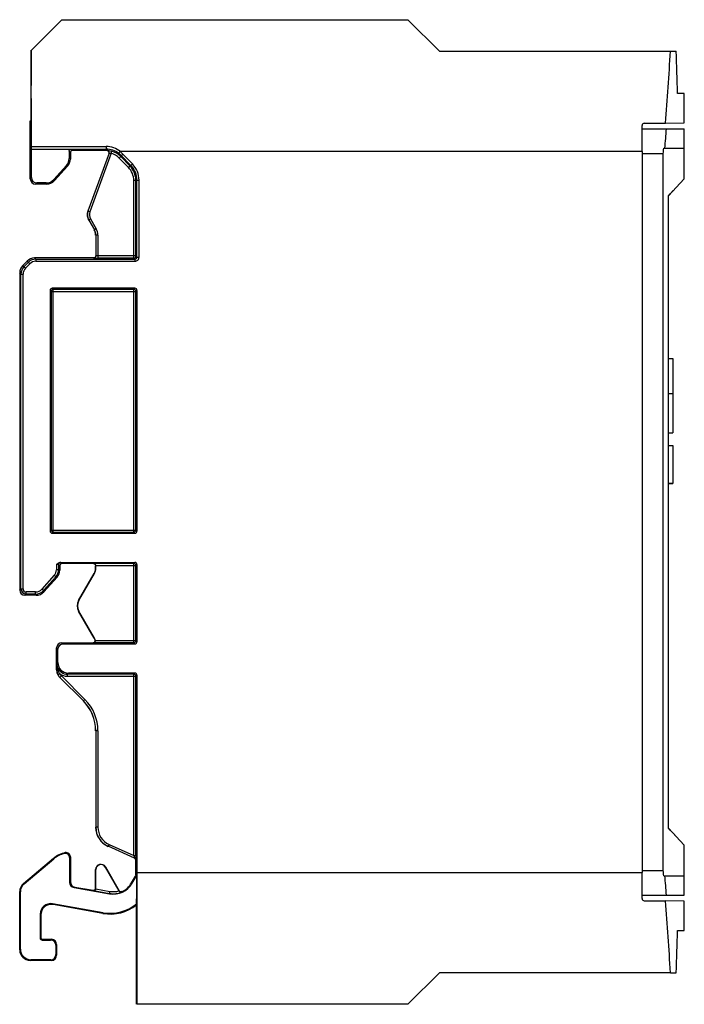
# Model space of a CAD drawing. Units: millimetres. Extents: x 37 to 152, y 120 to 258.
# Drawn here: x 120 to 152, y 164 to 211 of the extents above; entities that cross this region are included whole.
import ezdxf

# ---------------------------------------------------------------- set-up
doc = ezdxf.new("R2010")
doc.units = ezdxf.units.MM
doc.header["$LTSCALE"] = 19.36
doc.layers.get('0').update_dxf_attribs({"linetype": 'CONTINUOUS'})
doc.layers.add('AXIS', color=7, linetype='CONTINUOUS')
doc.layers.add('EDGE_FEAT', color=7, linetype='CONTINUOUS')

msp = doc.modelspace()

# ---------------------------------------------------------------- linework, layer by layer
at = {"color": 7, "linetype": 'Continuous'}
for p, q in [((122.481, 210.986), (121.017, 209.523)), ((121.017, 209.523), (121.012, 206.186)), ((151.329, 209.486), (151.597, 209.486)), ((151.981, 207.486), (151.659, 207.486)), ((120.981, 206.186), (121.012, 206.186)), ((151.087, 206.082), (151.981, 206.09)), ((149.981, 204.736), (149.981, 170.536)), ((149.981, 204.636), (150.984, 204.635)), ((150.984, 170.637), (150.984, 204.635)), ((151.231, 202.636), (151.981, 203.445)), ((151.231, 202.636), (151.31, 202.722)), ((151.31, 202.722), (151.458, 202.882)), ((151.231, 172.636), (151.231, 202.636)), ((151.231, 194.915), (151.431, 194.915)), ((151.431, 194.915), (151.431, 191.398)), ((151.231, 193.25), (151.431, 193.25)), ((151.231, 191.398), (151.431, 191.398)), ((151.231, 190.787), (151.431, 190.787)), ((151.431, 190.787), (151.431, 189.007)), ((151.231, 189.007), (151.431, 189.007)), ((151.231, 188.987), (151.431, 188.987)), ((151.431, 189.006), (151.431, 188.987)), ((151.981, 171.828), (151.231, 172.636)), ((122.097, 171.184), (122.076, 171.21)), ((124.094, 170.675), (124.081, 170.675)), ((124.536, 170.793), (124.547, 170.8)), ((126.039, 170.536), (126.025, 164.286)), ((126.039, 170.536), (149.981, 170.536)), ((149.981, 170.636), (150.984, 170.637)), ((125.81, 170.027), (125.782, 170.043)), ((126.014, 169.286), (126.02, 169.286)), ((126.02, 164.286), (126.02, 169.286)), ((151.981, 169.183), (151.087, 169.191)), ((124.434, 168.63), (124.428, 168.598)), ((151.659, 167.786), (151.981, 167.786)), ((151.329, 165.786), (151.597, 165.786)), ((138.877, 164.286), (126.025, 164.286))]:
    msp.add_line(p, q, dxfattribs=at)
for points in [[(151.963, 203.425), (151.973, 203.436), (151.979, 203.443), (151.981, 203.445)], [(151.527, 172.317), (151.31, 172.55), (151.231, 172.636)], [(151.981, 171.828), (151.979, 171.83), (151.973, 171.836), (151.963, 171.847)]]:
    msp.add_lwpolyline(points, dxfattribs=at)
for centre, radius, start, end in [((125.081, 172.686), 1, 180, 245.83), ((124.331, 170.675), 0.25, 30, 180), ((124.331, 170.675), 0.237, 30, 180), ((124.916, 170.543), 1.033, 260, 330)]:
    msp.add_arc(centre, radius, start, end, dxfattribs=at)
for centre, major_axis, ratio, start_param, end_param in [((129.036, 229.828), (0, 85.929), 0.267024, -1.850784, -1.809789), ((129.036, 185.771), (0, 130.128), 0.176327, -1.403135, -1.387526), ((129.37, 230.149), (-0.22, 84.39), 0.267926, -1.87864, -1.875519), ((129.37, 145.123), (0.22, 84.39), 0.267926, -1.266074, -1.262953), ((129.036, 145.445), (0, 85.929), 0.267024, -1.331804, -1.290809), ((129.036, 189.501), (0, 130.128), 0.176327, -1.754067, -1.738457)]:
    msp.add_ellipse(centre, major_axis=major_axis, ratio=ratio, start_param=start_param, end_param=end_param, dxfattribs=at)
at = {"layer": 'AXIS', "color": 7, "linetype": 'Continuous'}
for p, q in [((151.981, 206.09), (151.981, 207.486)), ((149.981, 205.811), (151.981, 205.811)), ((151.981, 203.445), (151.981, 205.811)), ((151.004, 204.886), (151.981, 204.886)), ((151.981, 169.461), (151.981, 171.828)), ((151.004, 170.386), (151.981, 170.386)), ((149.981, 169.461), (151.981, 169.461)), ((151.981, 167.786), (151.981, 169.183))]:
    msp.add_line(p, q, dxfattribs=at)
for centre, major_axis, start_param, end_param in [((127.981, 230.196), (-0.234, 89.573), -1.857959, -1.847211), ((127.981, 145.076), (0.234, 89.573), -1.294382, -1.283633)]:
    msp.add_ellipse(centre, major_axis=major_axis, ratio=0.267926, start_param=start_param, end_param=end_param, dxfattribs=at)
at = {"layer": 'EDGE_FEAT', "color": 7, "linetype": 'Continuous'}
for p, q in [((122.481, 210.986), (138.877, 210.986)), ((140.377, 209.486), (138.877, 210.986)), ((121.039, 204.969), (121.028, 209.534)), ((140.377, 209.486), (151.329, 209.486)), ((120.981, 203.436), (120.981, 206.186)), ((149.981, 204.736), (149.981, 205.973)), ((150.08, 206.073), (151.087, 206.082)), ((121.038, 203.494), (121.038, 204.851)), ((121.038, 204.851), (122.923, 204.851)), ((121.039, 204.969), (124.577, 204.969)), ((122.824, 204.747), (122.824, 204.4)), ((122.881, 204.686), (122.824, 204.743)), ((122.881, 204.686), (122.881, 204.378)), ((122.981, 204.786), (122.924, 204.843)), ((122.924, 204.843), (124.577, 204.843)), ((124.553, 204.786), (122.981, 204.786)), ((124.718, 204.655), (123.717, 201.906)), ((124.823, 204.653), (123.811, 201.872)), ((124.553, 204.786), (124.577, 204.843)), ((124.577, 204.969), (124.577, 204.843)), ((124.623, 204.784), (124.631, 204.789)), ((124.823, 204.653), (124.853, 204.748)), ((149.981, 204.736), (125.254, 204.736)), ((125.291, 204.544), (125.363, 204.614)), ((125.824, 204.142), (125.363, 204.614)), ((122.881, 204.378), (122.824, 204.4)), ((125.27, 204.494), (125.199, 204.424)), ((125.631, 203.982), (125.199, 204.424)), ((125.27, 204.494), (125.291, 204.544)), ((125.703, 204.052), (125.27, 204.494)), ((125.753, 204.072), (125.291, 204.544)), ((125.753, 204.072), (125.824, 204.142)), ((122.695, 204.066), (122.104, 203.409)), ((122.753, 204.044), (122.13, 203.352)), ((122.753, 204.044), (122.695, 204.066)), ((125.703, 204.052), (125.631, 203.982)), ((125.753, 204.072), (125.703, 204.052)), ((121.038, 203.494), (120.981, 203.436)), ((121.288, 203.244), (121.231, 203.186)), ((121.758, 203.186), (121.231, 203.186)), ((121.733, 203.244), (121.288, 203.244)), ((121.758, 203.186), (121.733, 203.244)), ((122.13, 203.352), (122.104, 203.409)), ((125.888, 199.679), (125.888, 203.352)), ((125.988, 203.352), (125.888, 203.352)), ((126.039, 203.373), (125.988, 203.352)), ((125.988, 199.779), (125.988, 203.352)), ((126.039, 199.729), (126.039, 203.373)), ((126.039, 203.373), (126.139, 203.373)), ((126.139, 199.729), (126.139, 203.373)), ((123.811, 201.872), (123.717, 201.906)), ((123.84, 201.535), (123.754, 201.485)), ((123.754, 201.485), (124.02, 201.024)), ((123.84, 201.535), (124.106, 201.074)), ((124.106, 201.074), (124.02, 201.024)), ((124.087, 200.774), (124.087, 199.781)), ((124.187, 200.774), (124.087, 200.774)), ((124.187, 200.774), (124.187, 199.679)), ((120.627, 199.333), (120.835, 199.54)), ((120.685, 199.275), (120.892, 199.482)), ((120.756, 199.204), (120.963, 199.411)), ((120.835, 199.54), (120.963, 199.411)), ((121.188, 199.686), (121.246, 199.629)), ((123.981, 199.686), (121.188, 199.686)), ((121.246, 199.629), (121.246, 199.529)), ((121.246, 199.629), (125.939, 199.629)), ((121.246, 199.529), (125.939, 199.529)), ((123.987, 199.681), (123.981, 199.686)), ((125.988, 199.779), (124.187, 199.779)), ((125.888, 199.679), (124.187, 199.679)), ((125.939, 199.629), (125.888, 199.679)), ((125.939, 199.629), (125.939, 199.529)), ((126.039, 199.729), (125.988, 199.779)), ((126.039, 199.729), (126.139, 199.729)), ((120.481, 198.979), (120.481, 183.936)), ((120.539, 198.922), (120.481, 198.979)), ((120.756, 199.204), (120.627, 199.333)), ((120.539, 183.994), (120.539, 198.922)), ((120.539, 198.922), (120.639, 198.922)), ((120.639, 183.994), (120.639, 198.922)), ((121.922, 198.145), (121.922, 186.728)), ((121.974, 198.094), (121.922, 198.145)), ((121.974, 198.107), (121.974, 198.094)), ((121.974, 198.094), (121.974, 186.779)), ((121.974, 198.094), (125.988, 198.094)), ((122.074, 198.194), (122.022, 198.245)), ((125.939, 198.245), (122.022, 198.245)), ((122.074, 198.194), (122.073, 198.194)), ((122.074, 186.679), (122.074, 198.194)), ((125.888, 198.194), (122.074, 198.194)), ((125.888, 198.194), (125.939, 198.245)), ((125.888, 186.679), (125.888, 198.194)), ((125.902, 198.193), (125.888, 198.194)), ((125.988, 198.094), (126.039, 198.145)), ((125.988, 198.094), (125.988, 198.095)), ((125.988, 186.779), (125.988, 198.094)), ((126.039, 198.145), (126.039, 186.728)), ((121.922, 186.728), (121.974, 186.779)), ((121.974, 186.779), (125.988, 186.779)), ((122.022, 186.628), (122.074, 186.679)), ((122.022, 186.628), (125.939, 186.628)), ((122.074, 186.679), (125.888, 186.679)), ((125.939, 186.628), (125.888, 186.679)), ((126.039, 186.728), (125.988, 186.779)), ((122.223, 185.146), (122.223, 184.9)), ((122.323, 185.144), (122.323, 184.9)), ((122.381, 185.086), (122.323, 185.144)), ((122.381, 185.086), (122.381, 184.878)), ((122.396, 185.245), (125.939, 185.245)), ((122.481, 185.186), (122.423, 185.244)), ((123.981, 185.186), (122.481, 185.186)), ((123.988, 185.194), (123.981, 185.186)), ((125.888, 185.194), (123.988, 185.194)), ((124.081, 184.966), (124.081, 185.086)), ((124.087, 184.964), (124.087, 185.094)), ((124.087, 185.094), (125.988, 185.094)), ((125.888, 185.194), (125.939, 185.245)), ((125.888, 181.429), (125.888, 185.194)), ((125.902, 185.193), (125.888, 185.194)), ((125.988, 185.094), (126.039, 185.145)), ((125.988, 185.094), (125.988, 185.095)), ((125.988, 181.529), (125.988, 185.094)), ((126.039, 185.145), (126.039, 181.478)), ((122.121, 184.633), (121.53, 183.976)), ((122.195, 184.566), (121.604, 183.909)), ((122.253, 184.544), (121.63, 183.852)), ((122.195, 184.566), (122.121, 184.633)), ((122.253, 184.544), (122.195, 184.566)), ((122.323, 184.9), (122.223, 184.9)), ((122.381, 184.878), (122.323, 184.9)), ((123.275, 183.436), (124.014, 184.716)), ((123.283, 183.436), (124.021, 184.714)), ((120.481, 183.936), (120.539, 183.994)), ((120.539, 183.994), (120.639, 183.994)), ((120.731, 183.686), (120.789, 183.744)), ((121.258, 183.686), (120.731, 183.686)), ((120.789, 183.744), (120.789, 183.844)), ((121.233, 183.844), (120.789, 183.844)), ((121.233, 183.744), (120.789, 183.744)), ((121.233, 183.744), (121.233, 183.844)), ((121.258, 183.686), (121.233, 183.744)), ((121.604, 183.909), (121.53, 183.976)), ((121.63, 183.852), (121.604, 183.909)), ((124.015, 181.655), (123.275, 182.936)), ((124.021, 181.658), (123.283, 182.936)), ((122.481, 181.436), (122.539, 181.378)), ((122.481, 181.436), (123.96, 181.436)), ((122.539, 181.378), (125.939, 181.378)), ((125.888, 181.429), (123.97, 181.429)), ((125.988, 181.529), (124.069, 181.529)), ((125.939, 181.378), (125.888, 181.429)), ((126.039, 181.478), (125.988, 181.529)), ((122.231, 180.143), (122.231, 181.186)), ((122.231, 181.186), (122.289, 181.128)), ((122.289, 180.495), (122.289, 181.128)), ((122.238, 180.444), (122.289, 180.495)), ((122.231, 180.143), (122.237, 180.146)), ((122.382, 179.961), (122.293, 179.915)), ((122.454, 179.863), (122.383, 179.792)), ((122.454, 179.863), (123.572, 178.745)), ((122.738, 179.944), (122.789, 179.995)), ((122.738, 179.944), (122.738, 179.844)), ((125.888, 179.944), (122.738, 179.944)), ((122.738, 179.844), (125.988, 179.844)), ((125.939, 179.995), (122.789, 179.995)), ((125.888, 179.944), (125.939, 179.995)), ((125.888, 171.344), (125.888, 179.944)), ((125.902, 179.943), (125.888, 179.944)), ((125.988, 179.844), (126.039, 179.895)), ((125.988, 179.844), (125.988, 179.845)), ((125.988, 171.344), (125.988, 179.844)), ((126.039, 179.895), (126.039, 170.536)), ((122.383, 179.792), (123.501, 178.674)), ((123.572, 178.745), (123.501, 178.674)), ((124.087, 177.26), (124.087, 172.686)), ((124.187, 177.26), (124.087, 177.26)), ((124.187, 177.26), (124.187, 172.686)), ((124.187, 172.686), (124.087, 172.686)), ((124.715, 171.87), (124.674, 171.779)), ((124.715, 171.87), (125.888, 171.344)), ((125.928, 171.216), (124.674, 171.779)), ((120.659, 170.018), (122.076, 171.21)), ((120.692, 170.002), (122.097, 171.184)), ((122.848, 171.243), (122.848, 170.069)), ((122.881, 171.284), (122.881, 170.096)), ((125.888, 171.344), (125.988, 171.344)), ((125.981, 171.122), (125.987, 171.125)), ((125.981, 170.414), (125.981, 171.122)), ((124.081, 169.794), (124.081, 170.675)), ((124.094, 169.778), (124.094, 170.675)), ((124.536, 170.793), (125.185, 169.669)), ((124.547, 170.8), (125.198, 169.672)), ((149.981, 169.299), (149.981, 170.536)), ((120.659, 170.018), (120.692, 170.002)), ((122.848, 170.069), (122.881, 170.096)), ((125.782, 170.043), (125.968, 170.364)), ((125.81, 170.027), (126, 170.356)), ((126, 170.356), (125.968, 170.364)), ((126.014, 170.406), (125.981, 170.414)), ((126.014, 170.406), (126.014, 169.286)), ((120.481, 169.635), (120.514, 169.62)), ((120.481, 166.868), (120.481, 169.635)), ((120.514, 166.9), (120.514, 169.62)), ((123.055, 169.822), (123.088, 169.85)), ((123.055, 169.822), (124.737, 169.526)), ((123.088, 169.85), (123.964, 169.695)), ((123.964, 169.695), (123.978, 169.679)), ((123.978, 169.679), (124.74, 169.544)), ((124.081, 169.794), (124.094, 169.778)), ((124.092, 169.76), (124.757, 169.643)), ((124.737, 169.526), (124.757, 169.643)), ((125.185, 169.669), (125.193, 169.655)), ((150.08, 169.199), (151.087, 169.191)), ((122.035, 169.053), (122.068, 169.014)), ((124.434, 168.63), (122.035, 169.053)), ((124.428, 168.598), (122.068, 169.014)), ((121.448, 168.561), (121.481, 168.522)), ((121.448, 168.561), (121.448, 167.435)), ((121.481, 168.522), (121.481, 167.468)), ((121.448, 167.435), (121.481, 167.468)), ((121.548, 167.335), (121.581, 167.368)), ((121.548, 167.335), (121.948, 167.335)), ((121.581, 167.368), (121.981, 167.368)), ((121.981, 167.368), (121.948, 167.335)), ((120.481, 166.868), (120.514, 166.9)), ((122.231, 167.118), (122.198, 167.085)), ((122.198, 167.085), (122.198, 166.65)), ((122.231, 167.118), (122.231, 166.618)), ((120.981, 166.368), (121.014, 166.4)), ((121.981, 166.368), (120.981, 166.368)), ((121.948, 166.4), (121.014, 166.4)), ((121.981, 166.368), (121.948, 166.4)), ((122.231, 166.618), (122.198, 166.65)), ((138.877, 164.286), (140.377, 165.786)), ((151.329, 165.786), (140.377, 165.786))]:
    msp.add_line(p, q, dxfattribs=at)
for centre, radius, start, end in [((150.081, 205.973), 0.1, 90.5, 180), ((122.981, 204.686), 0.0998, 109.9237, 180.0392), ((124.553, 203.786), 1, 85.9884, 89.9996), ((124.577, 203.867), 1.102, 52.0653, 90.0044), ((124.577, 203.841), 1.003, 53.1655, 90.0017), ((124.616, 204.684), 0.1, 15.3313, 85.9761), ((124.624, 204.689), 0.1, 340.0079, 85.6243), ((124.556, 203.794), 0.9, 44.4155, 72.7131), ((124.556, 203.794), 1, 45.5435, 72.7143), ((124.576, 203.843), 1.001, 44.4215, 53.0601), ((124.576, 203.843), 1.102, 44.4226, 53.4756), ((122.381, 204.378), 0.5, 318.0119, 0.0009), ((124.558, 203.796), 0.997, 44.416, 45.549), ((125.039, 203.373), 1.1, 360, 44.4153), ((124.988, 203.352), 0.9, 0.0003, 44.415), ((124.989, 203.353), 0.999, 43.2864, 44.4148), ((124.988, 203.352), 1, 3.2786, 43.2877), ((125.039, 203.373), 1, 359.9998, 44.4155), ((121.231, 203.436), 0.25, 180.0023, 269.9977), ((121.758, 203.686), 0.5, 269.9982, 318.0146), ((124.989, 203.352), 0.999, 0.0029, 3.2847), ((124.18, 201.734), 0.5, 159.9978, 210.0022), ((124.187, 201.735), 0.5, 160.0004, 209.9996), ((124.187, 201.735), 0.4, 159.9999, 210.0001), ((123.581, 200.773), 0.5, 0.0002, 29.9998), ((123.587, 200.774), 0.5, 359.9997, 30.0003), ((123.587, 200.774), 0.6, 360, 30), ((121.188, 199.186), 0.5, 89.9991, 135), ((121.246, 199.129), 0.5, 90.0005, 134.9999), ((121.246, 199.129), 0.4, 89.9994, 134.9997), ((123.981, 199.786), 0.1, 310.0079, 319.9921), ((124.188, 221.949), 22.27, 269.7622, 269.9969), ((125.939, 199.729), 0.2, 269.9992, 0.0008), ((125.939, 199.729), 0.1, 269.993, 0.007), ((125.889, 199.779), 0.0989, 349.8219, 359.9329), ((120.981, 198.979), 0.5, 134.9964, 179.9983), ((121.039, 198.922), 0.5, 135.0002, 179.9995), ((121.039, 198.922), 0.4, 135.0004, 180.0005), ((122.074, 198.094), 0.1, 90.5041, 172.4484), ((125.888, 198.094), 0.1, 0.5041, 82.4484), ((122.074, 186.779), 0.1, 179.9875, 270.0125), ((125.888, 186.779), 0.1, 269.9875, 0.0125), ((122.423, 185.144), 0.1, 89.9875, 180.0125), ((122.48, 185.086), 0.0989, 169.8241, 179.9358), ((123.581, 184.966), 0.5, 330.0002, 359.9998), ((125.888, 185.094), 0.1, 0.5041, 82.4484), ((121.823, 184.9), 0.4, 318.0105, 0.0022), ((121.823, 184.9), 0.5, 318.0111, 0.0017), ((121.881, 184.878), 0.5, 318.0119, 0.0009), ((120.731, 183.936), 0.25, 180.0023, 269.9977), ((120.789, 183.994), 0.25, 180.0017, 269.9983), ((120.789, 183.994), 0.15, 179.9992, 270.0008), ((121.233, 184.244), 0.4, 269.9999, 318.0129), ((121.233, 184.244), 0.5, 270.0003, 318.0124), ((121.258, 184.186), 0.5, 269.9982, 318.0146), ((123.708, 183.186), 0.5, 149.9957, 210.0043), ((122.481, 181.186), 0.25, 90.0023, 179.9977), ((123.96, 181.536), 0.1, 270.0065, 19.124), ((123.175, 180.335), 1.352, 53.9751, 54.5123), ((123.581, 181.405), 0.501, 19.1442, 29.9868), ((123.587, 181.407), 0.501, 17.7675, 29.9814), ((123.968, 181.53), 0.101, 359.5636, 17.6928), ((125.888, 181.529), 0.1, 269.9875, 0.0125), ((227.549, 179.766), 105.313, 179.63123, 179.79327), ((122.738, 180.444), 0.5, 201.0366, 269.9993), ((122.73, 180.143), 0.499, 180.0097, 185.0238), ((122.734, 180.144), 0.503, 185.0205, 189.9893), ((122.734, 180.145), 0.497, 179.8666, 207.4921), ((122.732, 180.143), 0.501, 189.986, 194.9781), ((122.731, 180.143), 0.5, 195.0006, 224.9981), ((124.362, 180.78), 2.17, 197.3471, 197.8303), ((122.739, 180.147), 0.503, 207.53, 224.9489), ((122.741, 180.259), 0.467, 197.8294, 205.8288), ((122.738, 180.257), 0.463, 205.8502, 213.3377), ((122.737, 180.257), 0.462, 213.3455, 219.796), ((122.738, 180.444), 0.6, 233.5319, 270.0007), ((122.738, 180.147), 0.402, 207.5303, 224.9489), ((125.888, 179.844), 0.1, 0.5041, 82.4484), ((122.081, 177.258), 2, 359.9999, 45.0001), ((122.087, 177.26), 2, 359.9999, 45.0001), ((122.087, 177.26), 2.1, 360, 45), ((125.081, 172.686), 0.994, 180, 245.83), ((125.081, 172.686), 0.894, 180, 245.83), ((122.881, 170.253), 1.25, 100.9806, 130.0662), ((122.881, 170.253), 1.217, 103.2244, 130.0662), ((124.947, 169.231), 3.22, 135.6946, 136.7329), ((122.648, 171.243), 0.2, 359.9983, 103.226), ((122.681, 171.284), 0.2, 0.0045, 100.9712), ((124.973, 169.559), 2.711, 140.5036, 141.6038), ((125.881, 171.122), 0.1, 359.9911, 65.8389), ((125.887, 171.125), 0.1, 359.9943, 65.8357), ((120.981, 169.635), 0.5, 130.0641, 180.0021), ((123.131, 170.096), 0.25, 179.9873, 260.0127), ((124.916, 170.543), 1, 294.2199, 330), ((123.981, 169.794), 0.1, 315.6194, 359.957), ((124.916, 170.543), 1.014, 260, 293.4282), ((124.916, 170.543), 0.914, 260, 287.1199), ((122.405, 170.575), 2.936, 341.7391, 342.0826), ((125.284, 169.722), 0.099, 210.0537, 219.5029), ((122.316, 170.781), 3.222, 338.7342, 339.0846), ((150.081, 169.299), 0.1, 180, 269.5), ((121.981, 168.522), 0.5, 80.0108, 179.9892), ((124.775, 170.568), 2, 260, 308.505), ((124.775, 170.568), 1.967, 260, 309.2417), ((121.581, 167.468), 0.1, 179.9846, 270.0154), ((121.981, 167.118), 0.25, 0.0023, 89.9977), ((120.981, 166.868), 0.5, 180.0083, 269.9917), ((121.981, 166.618), 0.25, 270.0023, 359.9977)]:
    msp.add_arc(centre, radius, start, end, dxfattribs=at)
for centre, major_axis, ratio, start_param, end_param in [((121.038, 204.943), (0, 0.1), 0.008727, -2.744864, -1.30986), ((122.324, 204.4), (0.467, -0.179), 0.999956, -0.366393, 0.366393), ((121.288, 203.494), (0.177, 0.177), 0.999924, 2.356233, 3.926953), ((121.733, 203.744), (0.203, -0.457), 0.999954, -0.418974, 0.418974), ((122.022, 198.145), (0.0707, -0.0707), 0.999924, 2.356233, 3.926953), ((125.939, 198.145), (0.0707, 0.0707), 0.999924, -0.78536, 0.78536), ((122.022, 186.728), (0.0707, 0.0707), 0.999924, -3.926953, -2.356233), ((125.939, 186.728), (0.0707, -0.0707), 0.999924, -0.78536, 0.78536), ((123.587, 184.964), (0.483, -0.129), 0.999959, -0.261789, 0.261789), ((125.939, 185.145), (0.0707, 0.0707), 0.999924, -0.78536, 0.78536), ((123.716, 183.186), (-0.5, 0), 0.999949, -0.523577, 0.523577), ((122.539, 181.128), (0.177, -0.177), 0.999924, 2.356233, 3.926953), ((125.939, 181.478), (0.0707, -0.0707), 0.999924, -0.78536, 0.78536), ((122.789, 180.495), (0.354, 0.354), 0.999924, 2.356233, 3.926953), ((125.939, 179.895), (0.0707, 0.0707), 0.999924, -0.78536, 0.78536), ((121.014, 169.62), (-0.453, 0.211), 0.999954, -0.435737, 0.435737), ((123.098, 170.069), (0.192, 0.161), 0.999935, 2.443493, 3.839692), ((125.914, 170.406), (0.0966, -0.0259), 0.999959, -0.261789, 0.261789), ((123.994, 169.778), (-0.0643, 0.0766), 0.999908, -2.452142, -2.268973), ((121.948, 168.561), (-0.321, 0.383), 0.999908, -0.872619, 0.872619), ((121.548, 167.435), (0.0707, 0.0707), 0.999924, -3.926953, -2.356233), ((121.948, 167.085), (0.177, 0.177), 0.999924, -0.78536, 0.78536), ((121.014, 166.9), (-0.354, -0.354), 0.999924, -0.78536, 0.78536), ((121.948, 166.65), (0.177, -0.177), 0.999924, -0.78536, 0.78536)]:
    msp.add_ellipse(centre, major_axis=major_axis, ratio=ratio, start_param=start_param, end_param=end_param, dxfattribs=at)
for points, knots in [([(122.824, 204.747), (122.824, 204.76), (122.829, 204.787), (122.85, 204.821), (122.883, 204.845), (122.91, 204.851), (122.923, 204.851)], [0, 0, 0, 0, 0.250071, 0.500157, 0.750129, 1, 1, 1, 1]), ([(122.924, 204.843), (122.924, 204.843), (122.924, 204.844), (122.923, 204.847), (122.923, 204.849), (122.923, 204.851)], [0, 0, 0, 0, 0.074267, 0.266235, 1, 1, 1, 1]), ([(124.631, 204.789), (124.632, 204.789), (124.633, 204.789), (124.634, 204.789), (124.635, 204.789)], [0, 0, 0, 0, 0.279953, 1, 1, 1, 1]), ([(124.635, 204.789), (124.663, 204.788), (124.736, 204.779), (124.809, 204.762), (124.853, 204.748)], [0, 0, 0, 0, 0.372276, 1, 1, 1, 1]), ([(124.718, 204.655), (124.718, 204.656), (124.722, 204.656), (124.728, 204.658), (124.738, 204.659), (124.752, 204.66), (124.767, 204.66), (124.792, 204.659), (124.811, 204.656), (124.823, 204.653)], [0, 0, 0, 0, 0.025039, 0.08992, 0.189073, 0.316274, 0.465974, 0.633288, 1, 1, 1, 1]), ([(125.178, 204.643), (125.177, 204.644), (125.178, 204.647), (125.18, 204.652), (125.185, 204.661), (125.191, 204.671), (125.2, 204.683), (125.213, 204.703), (125.224, 204.718), (125.231, 204.728)], [0, 0, 0, 0, 0.025672, 0.084749, 0.17748, 0.301173, 0.451242, 0.622705, 1, 1, 1, 1]), ([(125.254, 204.736), (125.248, 204.736), (125.239, 204.735), (125.233, 204.73), (125.231, 204.728)], [0, 0, 0, 0, 0.749139, 1, 1, 1, 1]), ([(124.095, 199.679), (124.081, 199.679), (124.06, 199.679), (124.033, 199.679), (124.017, 199.68), (124.005, 199.68), (123.996, 199.68), (123.99, 199.681), (123.987, 199.68), (123.987, 199.681)], [0, 0, 0, 0, 0.408819, 0.58037, 0.725808, 0.842452, 0.927811, 0.980586, 1, 1, 1, 1]), ([(124.087, 199.781), (124.087, 199.763), (124.077, 199.728), (124.052, 199.703), (124.037, 199.694)], [0, 0, 0, 0, 0.499995, 1, 1, 1, 1]), ([(124.187, 199.779), (124.174, 199.779), (124.155, 199.779), (124.132, 199.779), (124.117, 199.779), (124.105, 199.78), (124.096, 199.78), (124.091, 199.78), (124.089, 199.78), (124.088, 199.78), (124.087, 199.78), (124.087, 199.781)], [0, 0, 0, 0, 0.380487, 0.552665, 0.703721, 0.828025, 0.921025, 0.954508, 0.978918, 0.994101, 1, 1, 1, 1]), ([(125.923, 199.685), (125.939, 199.691), (125.969, 199.711), (125.984, 199.744), (125.987, 199.761)], [0, 0, 0, 0, 0.499747, 1, 1, 1, 1]), ([(122.323, 185.144), (122.323, 185.144), (122.322, 185.144), (122.321, 185.144), (122.318, 185.144), (122.314, 185.145), (122.305, 185.145), (122.293, 185.145), (122.278, 185.145), (122.254, 185.146), (122.236, 185.146), (122.223, 185.146)], [0, 0, 0, 0, 0.005888, 0.021091, 0.045582, 0.079172, 0.172213, 0.29667, 0.447798, 0.619845, 1, 1, 1, 1]), ([(122.283, 185.2), (122.299, 185.213), (122.334, 185.235), (122.375, 185.245), (122.396, 185.245)], [0, 0, 0, 0, 0.500169, 1, 1, 1, 1]), ([(122.481, 185.186), (122.458, 185.186), (122.411, 185.17), (122.387, 185.126), (122.382, 185.104)], [0, 0, 0, 0, 0.499749, 1, 1, 1, 1]), ([(123.981, 185.186), (123.998, 185.186), (124.033, 185.177), (124.059, 185.151), (124.068, 185.136)], [0, 0, 0, 0, 0.499995, 1, 1, 1, 1]), ([(124.087, 185.093), (124.087, 185.108), (124.081, 185.137), (124.048, 185.179), (124.011, 185.193), (123.988, 185.194)], [0, 0, 0, 0, 0.298393, 0.558957, 1, 1, 1, 1]), ([(123.97, 181.429), (123.993, 181.429), (124.03, 181.443), (124.062, 181.485), (124.069, 181.514), (124.069, 181.529)], [0, 0, 0, 0, 0.441917, 0.702706, 1, 1, 1, 1]), ([(122.238, 180.444), (122.238, 180.391), (122.248, 180.286), (122.275, 180.184), (122.291, 180.133)], [0, 0, 0, 0, 0.49768, 1, 1, 1, 1]), ([(122.297, 180.116), (122.288, 180.117), (122.273, 180.12), (122.253, 180.127), (122.237, 180.138), (122.237, 180.146)], [0, 0, 0, 0, 0.357579, 0.650361, 1, 1, 1, 1]), ([(125.888, 171.344), (125.893, 171.329), (125.9, 171.308), (125.908, 171.28), (125.914, 171.261), (125.919, 171.247), (125.922, 171.236), (125.924, 171.23), (125.925, 171.224), (125.927, 171.22), (125.927, 171.218), (125.928, 171.216), (125.928, 171.216)], [0, 0, 0, 0, 0.340403, 0.502921, 0.654855, 0.790149, 0.848983, 0.900215, 0.942325, 0.973826, 0.993325, 1, 1, 1, 1]), ([(125.988, 171.164), (125.988, 171.158), (125.987, 171.149), (125.987, 171.138), (125.987, 171.131), (125.987, 171.128), (125.987, 171.126), (125.987, 171.125), (125.987, 171.125)], [0, 0, 0, 0, 0.421675, 0.735603, 0.848609, 0.930745, 0.981296, 1, 1, 1, 1]), ([(125.988, 171.344), (125.988, 171.327), (125.988, 171.267), (125.988, 171.206), (125.988, 171.164)], [0, 0, 0, 0, 0.285019, 1, 1, 1, 1]), ([(123.964, 169.695), (123.979, 169.693), (124.013, 169.695), (124.041, 169.712), (124.052, 169.724)], [0, 0, 0, 0, 0.499699, 1, 1, 1, 1]), ([(123.978, 169.679), (124, 169.675), (124.039, 169.683), (124.078, 169.718), (124.09, 169.745), (124.092, 169.76)], [0, 0, 0, 0, 0.442064, 0.702789, 1, 1, 1, 1]), ([(125.193, 169.655), (125.2, 169.643), (125.218, 169.623), (125.262, 169.602), (125.299, 169.604), (125.319, 169.613)], [0, 0, 0, 0, 0.290043, 0.54736, 1, 1, 1, 1]), ([(125.326, 169.631), (125.307, 169.622), (125.26, 169.617), (125.221, 169.642), (125.208, 169.659)], [0, 0, 0, 0, 0.499769, 1, 1, 1, 1])]:
    msp.add_open_spline(points, degree=3, knots=knots, dxfattribs=at)
for points in [[(122.981, 204.786), (122.969, 204.786), (122.958, 204.784), (122.947, 204.78)], [(124.71, 204.65), (124.717, 204.669), (124.717, 204.691), (124.712, 204.71)], [(124.045, 199.71), (124.028, 199.695), (124.004, 199.686), (123.981, 199.686)], [(124.037, 199.694), (124.022, 199.685), (124.004, 199.681), (123.987, 199.681)], [(124.081, 199.786), (124.081, 199.763), (124.072, 199.739), (124.058, 199.722)], [(125.888, 199.679), (125.9, 199.679), (125.912, 199.681), (125.923, 199.685)], [(122.223, 185.146), (122.242, 185.165), (122.261, 185.184), (122.283, 185.2)], [(124.068, 185.136), (124.076, 185.121), (124.081, 185.103), (124.081, 185.086)], [(122.272, 180.264), (122.25, 180.321), (122.238, 180.383), (122.238, 180.444)], [(125.981, 170.414), (125.981, 170.397), (125.976, 170.379), (125.968, 170.364)]]:
    msp.add_open_spline(points, degree=3, dxfattribs=at)

doc.saveas('drawing.dxf')
